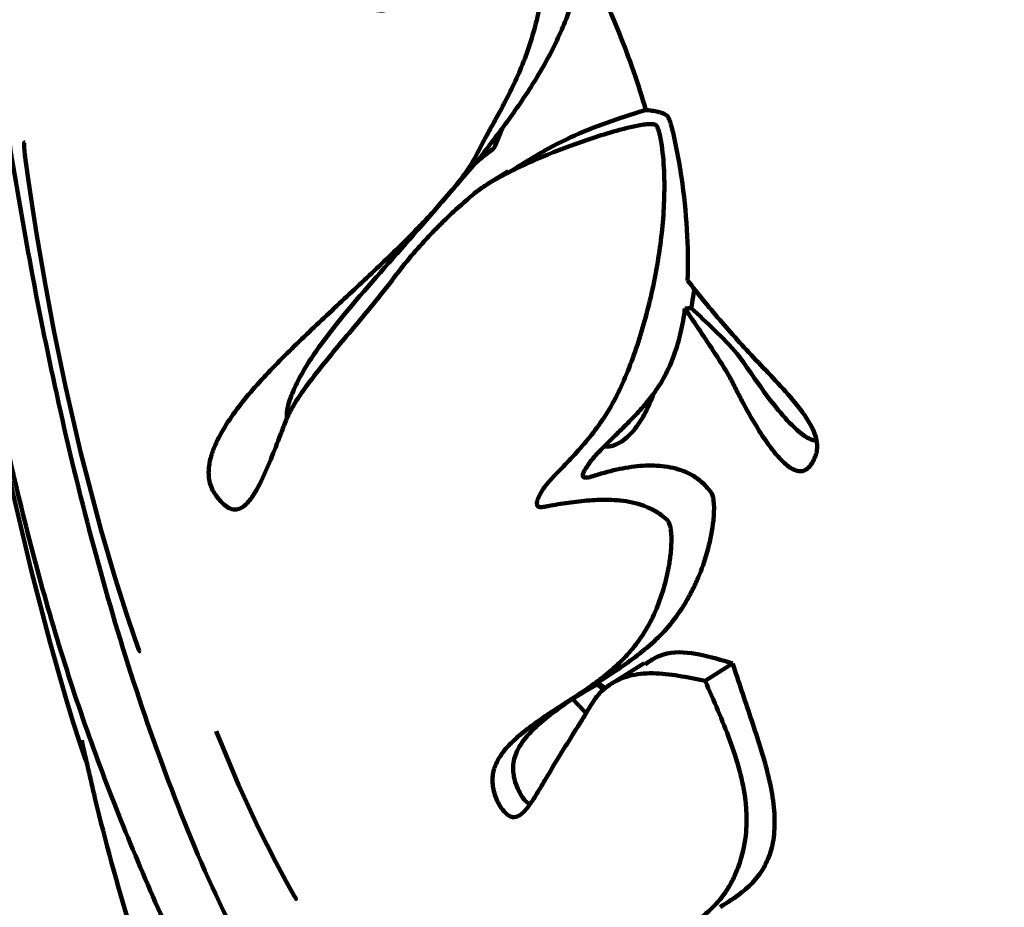
# Model space of a CAD drawing. Units: millimetres. Extents: x -3681 to 1173, y 41160 to 52517.
# Drawn here: x -2710 to -1999, y 49099 to 49741 of the extents above; entities that cross this region are included whole.
import ezdxf

# ---------------------------------------------------------------- set-up
doc = ezdxf.new("R2010")
doc.units = ezdxf.units.MM
doc.dimstyles.new('Копия(2) ISO-25', dxfattribs={"dimtxt": 35, "dimasz": 30, "dimexe": 10, "dimexo": 0, "dimgap": 12, "dimtad": 1, "dimdec": 1, "dimlfac": 0.1, "dimtxsty": 'Standard', "dimcen": 2.5, "dimadec": 0, "dimazin": 0, "dimtfac": 1, "dimtdec": 1, "dimtmove": 0, "dimatfit": 3, "dimfxl": 1, "dimtfillclr": 256, "dimlwd": 25, "dimarcsym": 0})

# ---------------------------------------------------------------- blocks, each defined once
blk = doc.blocks.new('*D24')
at = {"color": 0, "lineweight": -2, "transparency": 16777216}
for p, q in [((-1417.21, 51654.21), (-3635.02, 51654.21)), ((-2082.21, 48174.29), (-3635.02, 48174.29))]:
    blk.add_line(p, q, dxfattribs=at)
at = {"color": 0, "lineweight": 25, "transparency": 16777216}
blk.add_line((-3625.02, 48204.29), (-3625.02, 51624.21), dxfattribs=at)
at = {"color": 0, "transparency": 16777216}
for points in [[(-3630.02, 51624.21), (-3620.02, 51624.21), (-3625.02, 51654.21)], [(-3630.02, 48204.29), (-3620.02, 48204.29), (-3625.02, 48174.29)]]:
    blk.add_solid(points, dxfattribs=at)
at = {"layer": 'Defpoints', "color": 0, "transparency": 16777216}
for p in [(-3625.02, 51654.21), (-1417.21, 51654.21), (-2082.21, 48174.29)]:
    blk.add_point(p, dxfattribs=at)
at = {"color": 0, "transparency": 16777216, "insert": (-3654.52, 49914.25), "char_height": 35, "attachment_point": 5, "rotation": 90}
blk.add_mtext('348', dxfattribs=at)

msp = doc.modelspace()

# ---------------------------------------------------------------- linework, layer by layer
at = {"color": 7, "linetype": 'Continuous', "lineweight": 106}
for p, q in [((-2357.44, 49631.07), (-2372.47, 49621.65)), ((-2259.08, 49275.85), (-2282.5, 49261.16)), ((-2215.12, 49263.08), (-2195.22, 49275.56))]:
    msp.add_line(p, q, dxfattribs=at)
at = {"color": 7, "linetype": 'Continuous', "lineweight": 106, "flags": 128}
for points in [[(-2800.19, 49785.51), (-2794.42, 49763.06), (-2789.66, 49740.53), (-2782.75, 49710.11), (-2776.14, 49681.62), (-2769.62, 49652.45), (-2763.09, 49622.38), (-2745.5, 49538.55), (-2727.56, 49453.76), (-2715.05, 49397.74), (-2701.92, 49342.97), (-2688.18, 49290.41), (-2681.97, 49268.21), (-2676.64, 49249.83), (-2671.55, 49232.96), (-2667.13, 49219.02), (-2664.72, 49211.67), (-2662.98, 49206.56), (-2662.53, 49205.37), (-2662.41, 49205.1), (-2662.37, 49205.07)], [(-2706.7, 49652.08), (-2706.75, 49652.09), (-2707.02, 49651.62), (-2707.16, 49650.48), (-2707.13, 49648.66), (-2706.58, 49643), (-2704.41, 49627.39), (-2701.24, 49606.41), (-2698.02, 49586.1), (-2691.86, 49549.92), (-2685.54, 49515.95), (-2677.24, 49475.54), (-2666.1, 49427.4), (-2651.34, 49371.61)], [(-2651.34, 49371.61), (-2641.24, 49337.27), (-2633.12, 49311.47), (-2627.37, 49294.22), (-2625.46, 49288.78), (-2624.21, 49285.49), (-2623.83, 49284.64), (-2623.71, 49284.42), (-2623.62, 49284.33), (-2623.61, 49284.34)], [(-2568.39, 49226.67), (-2552.31, 49188), (-2537.7, 49156.48), (-2525.29, 49131.94), (-2517.75, 49118), (-2511.92, 49107.8), (-2510.88, 49106.03), (-2510.72, 49105.78), (-2510.62, 49105.61), (-2510.56, 49105.53), (-2510.54, 49105.53), (-2510.54, 49105.53)]]:
    msp.add_lwpolyline(points, dxfattribs=at)
at = {"color": 7, "linetype": 'Continuous', "lineweight": 106}
msp.add_arc((-3030.4, 49928.95), 719.98, 337.00515, 338.23737, dxfattribs=at)
for points, knots in [([(-1918.5, 48764.07), (-1920.9, 48818.87), (-1924.81, 48973.83), (-1914.54, 49415.69), (-1964.21, 49955.89), (-2153.62, 50152.86), (-2238.75, 50205.07)], [0.1677732, 0.1677732, 0.1677732, 0.1677732, 0.2304823, 0.3229571, 0.493786, 0.5969783, 0.5969783, 0.5969783, 0.5969783]), ([(-2107.34, 48578.43), (-2130.21, 48591.84), (-2173.13, 48617.02), (-2234.22, 48658.65), (-2297.71, 48705.4), (-2365.22, 48761.5), (-2428.01, 48822.15), (-2480.45, 48881.01), (-2523.34, 48936.98), (-2562.09, 48998.66), (-2595.54, 49064.68), (-2625.3, 49132.49), (-2652.66, 49200.77), (-2676.91, 49270.92), (-2697.85, 49342.62), (-2715.99, 49415.49), (-2737.37, 49513.5), (-2760.35, 49637.17), (-2781.09, 49761.37), (-2799.22, 49860.36), (-2815.13, 49933.97), (-2832.93, 49993.96), (-2851.54, 50039.92), (-2870.11, 50076.88), (-2894.81, 50114.79), (-2921.99, 50144.58), (-2946.48, 50165.04), (-2959.78, 50173.55), (-2966.46, 50177.82)], [0, 0, 0, 0, 0.046509, 0.087313, 0.128177, 0.182327, 0.236747, 0.274492, 0.312441, 0.351251, 0.390418, 0.428146, 0.465953, 0.503683, 0.54153, 0.579254, 0.617032, 0.692479, 0.76791, 0.805628, 0.843398, 0.881172, 0.900385, 0.91975, 0.945777, 0.972484, 0.986182, 1, 1, 1, 1]), ([(-2518.14, 49015.48), (-2531.72, 49038.69), (-2562.29, 49090.89), (-2599.22, 49178.25), (-2632.79, 49274.11), (-2660.68, 49371.68), (-2684.05, 49469.4), (-2703.04, 49564.18), (-2718.53, 49654.75), (-2731.22, 49739.97), (-2741.97, 49820.55), (-2751.29, 49895.35), (-2760.02, 49965.38), (-2768.54, 50029.12), (-2776.71, 50085.7), (-2784.32, 50134.14), (-2788.88, 50159.67), (-2791.15, 50172.4)], [0, 0, 0, 0, 0.061827, 0.139079, 0.216622, 0.294186, 0.37118, 0.446901, 0.516484, 0.583726, 0.64814, 0.709382, 0.76735, 0.827948, 0.886237, 0.943292, 1, 1, 1, 1]), ([(-2377.17, 49939.9), (-2376.17, 49934.21), (-2375.57, 49928.48), (-2375.01, 49917.05), (-2375.04, 49911.35), (-2375.65, 49900.05), (-2376.24, 49894.44), (-2377.54, 49886.15), (-2378.05, 49883.41), (-2379.22, 49878), (-2379.88, 49875.35), (-2383.53, 49862.29), (-2387.58, 49852.54), (-2395.27, 49838.42), (-2398.11, 49833.79), (-2404.33, 49824.62), (-2407.68, 49820.13), (-2418.35, 49806.8), (-2426.31, 49798.12), (-2438.86, 49784.85), (-2443.15, 49780.39), (-2449.48, 49773.48), (-2451.58, 49771.13), (-2455.61, 49766.29), (-2457.59, 49763.78), (-2460.06, 49759.72), (-2460.81, 49758.33), (-2461.57, 49756.06), (-2461.75, 49755.28), (-2461.86, 49753.68), (-2461.76, 49752.87), (-2461.13, 49751.34), (-2460.59, 49750.66), (-2459.25, 49749.57), (-2458.48, 49749.16), (-2456.88, 49748.49), (-2456.05, 49748.23), (-2454.38, 49747.8), (-2453.54, 49747.63), (-2451.01, 49747.23), (-2449.31, 49747.16), (-2446, 49747.4), (-2444.36, 49747.71), (-2439.76, 49749.11), (-2436.97, 49750.64), (-2431.99, 49754.21), (-2429.77, 49756.26), (-2425.65, 49760.67), (-2423.79, 49762.99), (-2418.62, 49770.15), (-2415.69, 49775.2), (-2410.41, 49785.57), (-2408.07, 49790.91), (-2403.79, 49801.7), (-2401.88, 49807.16), (-2399.61, 49814), (-2399.17, 49815.37), (-2398.27, 49818.1), (-2397.8, 49819.44), (-2396.22, 49823.34), (-2394.98, 49825.78), (-2390.78, 49832.65), (-2387.48, 49836.39), (-2382.25, 49840.96), (-2380.46, 49842.31), (-2376.82, 49844.71), (-2374.97, 49845.75), (-2371.33, 49847.53), (-2369.52, 49848.29), (-2365.95, 49849.59), (-2364.19, 49850.15), (-2360.74, 49851.07), (-2359.05, 49851.43), (-2355.75, 49851.79), (-2354.15, 49851.79), (-2351.61, 49851.44), (-2350.74, 49851.26), (-2348.9, 49850.72), (-2347.94, 49850.36), (-2345.93, 49849.27), (-2344.86, 49848.55), (-2343.3, 49846.97), (-2342.8, 49846.38), (-2341.88, 49845.05), (-2341.45, 49844.31), (-2340.71, 49842.76), (-2340.4, 49841.94), (-2339.81, 49840.31), (-2339.54, 49839.49), (-2338.74, 49837.03), (-2338.26, 49835.39), (-2336.88, 49830.45), (-2336.08, 49827.12), (-2333.96, 49817.22), (-2332.94, 49810.68), (-2331.6, 49797.65), (-2331.28, 49791.16), (-2331.32, 49781.46), (-2331.42, 49778.22), (-2331.78, 49771.83), (-2332.05, 49768.66), (-2333.73, 49752.98), (-2336.27, 49740.92), (-2341.4, 49723.53), (-2343.34, 49717.82), (-2347.54, 49706.8), (-2349.8, 49701.49), (-2354.52, 49691.25), (-2356.97, 49686.32), (-2361.94, 49676.79), (-2364.45, 49672.19), (-2369.37, 49663.31), (-2371.77, 49659.04), (-2375.09, 49652.94), (-2376.14, 49650.96), (-2378.14, 49647.12), (-2379.09, 49645.25), (-2381.01, 49641.57), (-2381.98, 49639.74), (-2384.16, 49636.01), (-2385.36, 49634.11), (-2389.28, 49628.29), (-2392.31, 49624.26), (-2398.94, 49616), (-2402.54, 49611.78), (-2410.23, 49603.14), (-2414.29, 49598.76), (-2422.7, 49589.97), (-2427.05, 49585.55), (-2436.04, 49576.64), (-2440.67, 49572.16), (-2454.73, 49558.66), (-2464.27, 49549.66), (-2483.61, 49531.53), (-2493.43, 49522.41), (-2507.8, 49508.67), (-2512.53, 49504.08), (-2521.81, 49494.86), (-2526.36, 49490.22), (-2535.14, 49480.93), (-2539.37, 49476.27), (-2547.39, 49466.89), (-2551.18, 49462.18), (-2558.24, 49452.53), (-2561.53, 49447.59), (-2565.88, 49439.9), (-2567.23, 49437.29), (-2569.67, 49431.91), (-2570.76, 49429.14), (-2572.55, 49423.3), (-2573.24, 49420.28), (-2573.89, 49413.88), (-2573.84, 49410.59), (-2572.75, 49405.46), (-2572.22, 49403.79), (-2571.16, 49401.34), (-2570.76, 49400.54), (-2569.89, 49399.01), (-2569.41, 49398.27), (-2566.94, 49394.69), (-2564.74, 49391.94), (-2560.86, 49388.8), (-2559.46, 49387.92), (-2556.55, 49386.84), (-2555.08, 49386.65), (-2552.24, 49387), (-2550.94, 49387.51), (-2548.51, 49388.95), (-2547.42, 49389.85), (-2545.39, 49391.87), (-2544.44, 49392.99), (-2542.66, 49395.34), (-2541.83, 49396.56), (-2539.45, 49400.35), (-2538, 49403.01), (-2533.87, 49411.24), (-2531.37, 49417.03), (-2526.51, 49428.83), (-2524.16, 49434.85), (-2520.66, 49443.96), (-2519.49, 49447.02), (-2517.16, 49453.15), (-2515.73, 49456.07), (-2511.02, 49464.57), (-2507.36, 49469.97), (-2499.65, 49480.63), (-2495.57, 49485.86), (-2487.22, 49496.27), (-2482.95, 49501.43), (-2470.1, 49516.83), (-2461.53, 49527), (-2449.03, 49542.41), (-2444.91, 49547.57), (-2438.92, 49555.38), (-2436.96, 49558.01), (-2432.95, 49563.13), (-2430.93, 49565.63), (-2424.8, 49572.99), (-2420.65, 49577.69), (-2414.41, 49584.42), (-2412.33, 49586.61), (-2408.16, 49590.88), (-2406.08, 49592.97), (-2399.96, 49598.96), (-2395.98, 49602.65), (-2390.46, 49607.59), (-2388.68, 49609.15), (-2385.46, 49611.93), (-2384.03, 49613.15), (-2381.51, 49615.25), (-2380.41, 49616.15), (-2378.02, 49617.96), (-2376.74, 49618.87), (-2372.41, 49621.75), (-2368.94, 49623.84), (-2361.36, 49628.07), (-2357.22, 49630.22), (-2348.56, 49634.47), (-2344.03, 49636.57), (-2329.88, 49642.79), (-2319.75, 49646.83), (-2303.56, 49652.65), (-2297.98, 49654.56), (-2286.53, 49658.22), (-2280.67, 49659.97), (-2271.66, 49662.32), (-2268.62, 49663.06), (-2263.97, 49664.02), (-2262.41, 49664.32), (-2259.24, 49664.83), (-2257.64, 49665.04), (-2255.18, 49665.2), (-2254.35, 49665.23), (-2253.09, 49665.17), (-2252.67, 49665.13), (-2251.84, 49665), (-2251.42, 49664.9), (-2250.83, 49664.64), (-2250.63, 49664.53), (-2250.29, 49664.24), (-2250.16, 49664.05), (-2249.79, 49663.47), (-2249.6, 49663.07), (-2249.09, 49661.82), (-2248.81, 49660.96), (-2248.07, 49658.38), (-2247.68, 49656.64), (-2247.01, 49653.15), (-2246.72, 49651.39), (-2245.43, 49642.59), (-2244.91, 49635.55), (-2244.43, 49621.45), (-2244.5, 49614.39), (-2245.44, 49593.2), (-2247.03, 49579.3), (-2251.59, 49551.92), (-2254.58, 49538.45), (-2259.99, 49518.67), (-2261.94, 49512.14), (-2266.18, 49499.28), (-2268.48, 49492.91), (-2273.4, 49480.66), (-2276.03, 49474.78), (-2281.72, 49463.59), (-2284.81, 49458.3), (-2291.39, 49448.28), (-2294.87, 49443.54), (-2301.97, 49434.66), (-2305.61, 49430.5), (-2312.93, 49422.54), (-2316.63, 49418.75), (-2322.06, 49413.14), (-2323.86, 49411.29), (-2327.35, 49407.53), (-2329.05, 49405.63), (-2331.42, 49402.58), (-2332.18, 49401.53), (-2333.56, 49399.29), (-2334.18, 49398.1), (-2335.36, 49395.66), (-2335.92, 49394.4), (-2336.41, 49392.64), (-2336.49, 49392.28), (-2336.62, 49391.52), (-2336.65, 49391.12), (-2336.6, 49390.26), (-2336.48, 49389.79), (-2336, 49389.07), (-2335.68, 49388.86), (-2334.76, 49388.46), (-2334.16, 49388.43), (-2332.98, 49388.44), (-2332.41, 49388.51), (-2330.68, 49388.75), (-2329.53, 49389), (-2326.05, 49389.66), (-2323.68, 49390.09), (-2316.45, 49391.32), (-2311.49, 49392.06), (-2301.33, 49393.2), (-2296.13, 49393.61), (-2285.46, 49393.84), (-2280, 49393.68), (-2268.69, 49392.25), (-2262.78, 49390.97), (-2254.08, 49387.32), (-2251.17, 49385.79), (-2246.98, 49382.93), (-2245.62, 49381.88), (-2243.96, 49380.47), (-2243.63, 49380.18), (-2242.98, 49379.59), (-2242.65, 49379.31), (-2242.04, 49378.65), (-2241.77, 49378.27), (-2241.32, 49377.47), (-2241.13, 49377.05), (-2240.63, 49375.77), (-2240.39, 49374.88), (-2240.01, 49373.14), (-2239.87, 49372.27), (-2239.55, 49369.65), (-2239.46, 49367.92), (-2239.37, 49362.85), (-2239.55, 49359.57), (-2240.15, 49353.12), (-2240.58, 49349.95), (-2241.61, 49343.78), (-2242.22, 49340.77), (-2244.28, 49331.95), (-2245.96, 49326.33), (-2249.94, 49315.5), (-2252.24, 49310.28), (-2257.5, 49300.31), (-2260.43, 49295.61), (-2266.84, 49286.79), (-2270.33, 49282.67), (-2277.76, 49275.07), (-2281.71, 49271.55), (-2287.57, 49266.74), (-2289.51, 49265.22), (-2293.26, 49262.36), (-2295.05, 49261.04), (-2298.41, 49258.63), (-2299.97, 49257.53), (-2303.23, 49255.31), (-2304.97, 49254.16), (-2310.78, 49250.38), (-2315.37, 49247.47), (-2324.93, 49241.27), (-2329.86, 49238.02), (-2339.56, 49231.23), (-2344.35, 49227.68), (-2351.11, 49221.97), (-2353.29, 49220.01), (-2357.37, 49215.91), (-2359.28, 49213.78), (-2362.75, 49209.23), (-2364.31, 49206.81), (-2366.24, 49202.8), (-2366.82, 49201.4), (-2367.75, 49198.51), (-2368.12, 49197.03), (-2368.61, 49193.93), (-2368.73, 49192.31), (-2368.69, 49189.04), (-2368.53, 49187.38), (-2367.64, 49182.38), (-2366.49, 49178.93), (-2364.1, 49174.03), (-2363.18, 49172.43), (-2361.03, 49169.34), (-2359.79, 49167.88), (-2357.69, 49166.12), (-2356.94, 49165.6), (-2355.41, 49164.85), (-2354.62, 49164.61), (-2353.13, 49164.45), (-2352.41, 49164.52), (-2351.1, 49164.84), (-2350.49, 49165.09), (-2348.74, 49166.01), (-2347.73, 49166.82), (-2345.83, 49168.59), (-2344.95, 49169.57), (-2342.4, 49172.66), (-2340.85, 49174.91), (-2337.84, 49179.55), (-2336.38, 49181.95), (-2333.4, 49186.89), (-2331.89, 49189.42), (-2327.3, 49197.11), (-2324.16, 49202.38), (-2317.73, 49212.92), (-2314.44, 49218.22), (-2309.54, 49225.99), (-2307.92, 49228.55), (-2304.76, 49233.57), (-2303.21, 49236.02), (-2300.35, 49240.65), (-2299.04, 49242.82), (-2296.62, 49246.84), (-2295.5, 49248.68), (-2292.98, 49252.18), (-2291.55, 49253.86), (-2288.17, 49257.12), (-2286.27, 49258.66), (-2282.13, 49261.46), (-2279.9, 49262.72), (-2275.12, 49264.91), (-2272.55, 49265.83), (-2264.59, 49267.96), (-2258.88, 49268.56), (-2249.83, 49268.44), (-2246.76, 49268.24), (-2240.56, 49267.59), (-2237.44, 49267.16), (-2227.98, 49265.62), (-2221.58, 49264.32), (-2215.12, 49263.08)], [0, 0, 0, 0, 0.007813, 0.007813, 0.015625, 0.015625, 0.023438, 0.023438, 0.027344, 0.027344, 0.03125, 0.03125, 0.046875, 0.046875, 0.054688, 0.054688, 0.0625, 0.0625, 0.078125, 0.078125, 0.085938, 0.085938, 0.089844, 0.089844, 0.09375, 0.09375, 0.095703, 0.095703, 0.09668, 0.09668, 0.097656, 0.097656, 0.098633, 0.098633, 0.099609, 0.099609, 0.100586, 0.100586, 0.101563, 0.101563, 0.103516, 0.103516, 0.105469, 0.105469, 0.109375, 0.109375, 0.113281, 0.113281, 0.117188, 0.117188, 0.125, 0.125, 0.132813, 0.132813, 0.140625, 0.140625, 0.142578, 0.142578, 0.144531, 0.144531, 0.148438, 0.148438, 0.15625, 0.15625, 0.160156, 0.160156, 0.164063, 0.164063, 0.167969, 0.167969, 0.171875, 0.171875, 0.175781, 0.175781, 0.179688, 0.179688, 0.181641, 0.181641, 0.183594, 0.183594, 0.185547, 0.185547, 0.186523, 0.186523, 0.1875, 0.1875, 0.188477, 0.188477, 0.189453, 0.189453, 0.191406, 0.191406, 0.195313, 0.195313, 0.203125, 0.203125, 0.210938, 0.210938, 0.214844, 0.214844, 0.21875, 0.21875, 0.234375, 0.234375, 0.242188, 0.242188, 0.25, 0.25, 0.257813, 0.257813, 0.265625, 0.265625, 0.273438, 0.273438, 0.277344, 0.277344, 0.28125, 0.28125, 0.285156, 0.285156, 0.289063, 0.289063, 0.296875, 0.296875, 0.304688, 0.304688, 0.3125, 0.3125, 0.320313, 0.320313, 0.328125, 0.328125, 0.34375, 0.34375, 0.359375, 0.359375, 0.367188, 0.367188, 0.375, 0.375, 0.382813, 0.382813, 0.390625, 0.390625, 0.398438, 0.398438, 0.402344, 0.402344, 0.40625, 0.40625, 0.410156, 0.410156, 0.414063, 0.414063, 0.416016, 0.416016, 0.416992, 0.416992, 0.417969, 0.417969, 0.421875, 0.421875, 0.423828, 0.423828, 0.425781, 0.425781, 0.427734, 0.427734, 0.429688, 0.429688, 0.431641, 0.431641, 0.433594, 0.433594, 0.4375, 0.4375, 0.445313, 0.445313, 0.453125, 0.453125, 0.457031, 0.457031, 0.460938, 0.460938, 0.46875, 0.46875, 0.476563, 0.476563, 0.484375, 0.484375, 0.5, 0.5, 0.507813, 0.507813, 0.511719, 0.511719, 0.515625, 0.515625, 0.523438, 0.523438, 0.527344, 0.527344, 0.53125, 0.53125, 0.539063, 0.539063, 0.542969, 0.542969, 0.546875, 0.546875, 0.550781, 0.550781, 0.554688, 0.554688, 0.5625, 0.5625, 0.570313, 0.570313, 0.578125, 0.578125, 0.59375, 0.59375, 0.601563, 0.601563, 0.609375, 0.609375, 0.613281, 0.613281, 0.615234, 0.615234, 0.617188, 0.617188, 0.618164, 0.618164, 0.618652, 0.618652, 0.619141, 0.619141, 0.619385, 0.619385, 0.619629, 0.619629, 0.620117, 0.620117, 0.621094, 0.621094, 0.623047, 0.623047, 0.625, 0.625, 0.632813, 0.632813, 0.640625, 0.640625, 0.65625, 0.65625, 0.671875, 0.671875, 0.679688, 0.679688, 0.6875, 0.6875, 0.695313, 0.695313, 0.703125, 0.703125, 0.710938, 0.710938, 0.71875, 0.71875, 0.726563, 0.726563, 0.730469, 0.730469, 0.734375, 0.734375, 0.736328, 0.736328, 0.738281, 0.738281, 0.740234, 0.740234, 0.740723, 0.740723, 0.741211, 0.741211, 0.741699, 0.741699, 0.742188, 0.742188, 0.743164, 0.743164, 0.744141, 0.744141, 0.746094, 0.746094, 0.75, 0.75, 0.757813, 0.757813, 0.765625, 0.765625, 0.773438, 0.773438, 0.78125, 0.78125, 0.785156, 0.785156, 0.787109, 0.787109, 0.787598, 0.787598, 0.788086, 0.788086, 0.788574, 0.788574, 0.789063, 0.789063, 0.790039, 0.790039, 0.791016, 0.791016, 0.792969, 0.792969, 0.796875, 0.796875, 0.800781, 0.800781, 0.804688, 0.804688, 0.8125, 0.8125, 0.820313, 0.820313, 0.828125, 0.828125, 0.835938, 0.835938, 0.84375, 0.84375, 0.847656, 0.847656, 0.851563, 0.851563, 0.855469, 0.855469, 0.859375, 0.859375, 0.867188, 0.867188, 0.875, 0.875, 0.882813, 0.882813, 0.886719, 0.886719, 0.890625, 0.890625, 0.894531, 0.894531, 0.896484, 0.896484, 0.898438, 0.898438, 0.900391, 0.900391, 0.902344, 0.902344, 0.90625, 0.90625, 0.908203, 0.908203, 0.910156, 0.910156, 0.911133, 0.911133, 0.912109, 0.912109, 0.913086, 0.913086, 0.914063, 0.914063, 0.916016, 0.916016, 0.917969, 0.917969, 0.921875, 0.921875, 0.925781, 0.925781, 0.929688, 0.929688, 0.9375, 0.9375, 0.945313, 0.945313, 0.949219, 0.949219, 0.953125, 0.953125, 0.957031, 0.957031, 0.960938, 0.960938, 0.964844, 0.964844, 0.96875, 0.96875, 0.972656, 0.972656, 0.976563, 0.976563, 0.984375, 0.984375, 0.988281, 0.988281, 0.992188, 0.992188, 1, 1, 1, 1]), ([(-2302.19, 49784.58), (-2304.79, 49772.61), (-2308.14, 49761.05), (-2314.17, 49744.27), (-2316.36, 49738.75), (-2321.04, 49727.98), (-2323.51, 49722.75), (-2331.32, 49707.49), (-2337.04, 49697.91), (-2349.03, 49679.47), (-2355.31, 49670.61), (-2361.74, 49662.01)], [0, 0, 0, 0, 0.25, 0.25, 0.375, 0.375, 0.5, 0.5, 0.75, 0.75, 1, 1, 1, 1]), ([(-2302.19, 49784.58), (-2297.64, 49775.99), (-2293.28, 49767.22), (-2284.97, 49749.36), (-2281, 49740.24), (-2269.85, 49712.75), (-2263.37, 49694.17), (-2257.87, 49675.3)], [0, 0, 0, 0, 0.25, 0.25, 0.5, 0.5, 1, 1, 1, 1]), ([(-2356.9, 49630.19), (-2347.51, 49636.17), (-2322.59, 49652.03), (-2288.46, 49666.06), (-2263.9, 49673.48), (-2257.87, 49675.3)], [0, 0, 0, 0, 0.313105, 0.831233, 1, 1, 1, 1]), ([(-2227.86, 49552.28), (-2227.29, 49564.26), (-2227.47, 49576.63), (-2228.99, 49601.53), (-2230.32, 49614.11), (-2233.13, 49633.14), (-2234.2, 49639.49), (-2236.06, 49649.05), (-2236.72, 49652.24), (-2238.16, 49658.63), (-2238.93, 49661.83), (-2240.07, 49665.81), (-2240.31, 49666.61), (-2240.69, 49667.8), (-2240.83, 49668.19), (-2241.11, 49668.98), (-2241.26, 49669.37), (-2241.62, 49670.1), (-2241.84, 49670.39), (-2242.28, 49670.88), (-2242.51, 49671.08), (-2243.18, 49671.61), (-2243.62, 49671.88), (-2244.9, 49672.59), (-2245.73, 49672.93), (-2247.36, 49673.5), (-2248.16, 49673.74), (-2250.5, 49674.35), (-2252, 49674.63), (-2254.95, 49675.07), (-2256.41, 49675.21), (-2257.87, 49675.3)], [0, 0, 0, 0, 0.25, 0.25, 0.5, 0.5, 0.625, 0.625, 0.6875, 0.6875, 0.75, 0.75, 0.765625, 0.765625, 0.773438, 0.773438, 0.78125, 0.78125, 0.789063, 0.789063, 0.796875, 0.796875, 0.8125, 0.8125, 0.84375, 0.84375, 0.875, 0.875, 0.9375, 0.9375, 1, 1, 1, 1]), ([(-2367.63, 49647.69), (-2370.14, 49645.7), (-2372.73, 49643.84), (-2377.74, 49639.9), (-2380.14, 49637.79), (-2382.46, 49635.59)], [0, 0, 0, 0, 0.5, 0.5, 1, 1, 1, 1]), ([(-2382.46, 49635.59), (-2398.91, 49616.32), (-2431.89, 49577.7), (-2469.64, 49536.04), (-2494.36, 49504.06), (-2506.17, 49486.34), (-2513.61, 49470.49), (-2517.26, 49460.45), (-2517.36, 49453.64), (-2517.38, 49452)], [0, 0, 0, 0, 0.316522, 0.634321, 0.749542, 0.865159, 0.922816, 0.981497, 1, 1, 1, 1]), ([(-2227.86, 49552.28), (-2220.32, 49542.84), (-2212.71, 49533.36), (-2200.44, 49518.98), (-2196.21, 49514.16), (-2187.48, 49504.49), (-2182.98, 49499.64), (-2173.71, 49489.82), (-2168.94, 49484.85), (-2159.34, 49474.58), (-2154.52, 49469.31), (-2147.67, 49460.93), (-2145.45, 49458.06), (-2141.26, 49452.02), (-2139.31, 49448.88), (-2136.08, 49442.2), (-2134.83, 49438.76), (-2134.11, 49433.36), (-2134.08, 49431.6), (-2134.39, 49429.03), (-2134.56, 49428.19), (-2134.99, 49426.58), (-2135.26, 49425.82), (-2136.14, 49423.56), (-2136.81, 49422.09), (-2138.37, 49419.37), (-2139.25, 49418.13), (-2141.37, 49416.01), (-2142.6, 49415.18), (-2144.67, 49414.52), (-2145.39, 49414.4), (-2146.86, 49414.36), (-2147.63, 49414.45), (-2149.89, 49414.95), (-2151.38, 49415.62), (-2154.22, 49417.32), (-2155.57, 49418.34), (-2158.19, 49420.58), (-2159.44, 49421.8), (-2161.85, 49424.32), (-2163, 49425.64), (-2166.37, 49429.68), (-2168.49, 49432.51), (-2172.57, 49438.32), (-2174.53, 49441.3), (-2180.22, 49450.39), (-2183.77, 49456.61), (-2188.89, 49466.07), (-2190.56, 49469.24), (-2193.01, 49474.02), (-2193.82, 49475.62), (-2195.43, 49478.82), (-2196.25, 49480.39), (-2198.8, 49484.98), (-2200.57, 49487.92), (-2204.16, 49493.68), (-2205.97, 49496.51), (-2211.43, 49504.89), (-2215.09, 49510.35), (-2222.37, 49521.18), (-2226.01, 49526.55), (-2229.66, 49531.88)], [0, 0, 0, 0, 0.125, 0.125, 0.1875, 0.1875, 0.25, 0.25, 0.3125, 0.3125, 0.375, 0.375, 0.40625, 0.40625, 0.4375, 0.4375, 0.46875, 0.46875, 0.484375, 0.484375, 0.492187, 0.492187, 0.5, 0.5, 0.515625, 0.515625, 0.53125, 0.53125, 0.546875, 0.546875, 0.554687, 0.554687, 0.5625, 0.5625, 0.578125, 0.578125, 0.59375, 0.59375, 0.609375, 0.609375, 0.625, 0.625, 0.65625, 0.65625, 0.6875, 0.6875, 0.75, 0.75, 0.78125, 0.78125, 0.796875, 0.796875, 0.8125, 0.8125, 0.84375, 0.84375, 0.875, 0.875, 0.9375, 0.9375, 1, 1, 1, 1]), ([(-2229.66, 49531.88), (-2230.05, 49528.93), (-2230.5, 49525.99), (-2231.55, 49520.17), (-2232.14, 49517.28), (-2234.12, 49508.76), (-2235.72, 49503.3), (-2239.51, 49492.88), (-2241.72, 49487.94), (-2246.75, 49478.59), (-2249.55, 49474.16), (-2252.58, 49469.92)], [0, 0, 0, 0, 0.125, 0.125, 0.25, 0.25, 0.5, 0.5, 0.75, 0.75, 1, 1, 1, 1]), ([(-2225.08, 49532.31), (-2219.45, 49526.99), (-2208.16, 49516.32), (-2192.41, 49500.72), (-2180.81, 49483.33), (-2169.62, 49467.67), (-2157.52, 49452.55), (-2146.71, 49441.84), (-2138.34, 49436.93), (-2135.5, 49436.61), (-2134.77, 49436.52)], [0, 0, 0, 0, 0.176433, 0.353569, 0.497504, 0.641555, 0.784083, 0.92968, 0.981888, 1, 1, 1, 1]), ([(-2252.58, 49469.92), (-2254.25, 49465.38), (-2256.13, 49460.98), (-2260.42, 49452.7), (-2262.84, 49448.8), (-2268.44, 49441.68), (-2271.62, 49438.45), (-2277.14, 49434.76), (-2279.09, 49433.74), (-2282.27, 49432.7), (-2283.38, 49432.43), (-2285.65, 49432.15), (-2286.82, 49432.12), (-2288.02, 49432.24)], [0, 0, 0, 0, 0.25, 0.25, 0.5, 0.5, 0.75, 0.75, 0.875, 0.875, 0.9375, 0.9375, 1, 1, 1, 1]), ([(-2252.58, 49469.92), (-2255.28, 49466.43), (-2258.1, 49463.05), (-2263.89, 49456.53), (-2266.86, 49453.38), (-2272.88, 49447.23), (-2275.93, 49444.23), (-2282.03, 49438.26), (-2285.08, 49435.3), (-2288.02, 49432.24)], [0, 0, 0, 0, 0.25, 0.25, 0.5, 0.5, 0.75, 0.75, 1, 1, 1, 1]), ([(-2292.96, 49261.59), (-2287.97, 49264.8), (-2283.02, 49268), (-2273.29, 49274.58), (-2268.51, 49277.95), (-2259.31, 49285.03), (-2254.86, 49288.74), (-2246.41, 49296.74), (-2242.45, 49301.05), (-2235.11, 49310.37), (-2231.71, 49315.37), (-2227.02, 49323.37), (-2225.53, 49326.13), (-2222.7, 49331.79), (-2221.36, 49334.67), (-2217.61, 49343.53), (-2215.44, 49349.67), (-2211.8, 49362.55), (-2210.33, 49369.26), (-2208.99, 49379.77), (-2208.68, 49383.36), (-2208.65, 49388.89), (-2208.71, 49390.76), (-2209.02, 49393.57), (-2209.16, 49394.52), (-2209.58, 49396.42), (-2209.86, 49397.37), (-2210.5, 49398.66), (-2210.76, 49399.04), (-2211.3, 49399.75), (-2211.57, 49400.1), (-2212.39, 49401.14), (-2212.95, 49401.81), (-2214.65, 49403.75), (-2215.82, 49404.95), (-2219.45, 49408.27), (-2221.96, 49410.07), (-2227.08, 49413.01), (-2229.71, 49414.18), (-2234.95, 49416.01), (-2237.57, 49416.69), (-2242.8, 49417.71), (-2245.41, 49418.06), (-2250.66, 49418.5), (-2253.29, 49418.59), (-2261.32, 49418.45), (-2266.82, 49417.85), (-2278.2, 49415.85), (-2284.02, 49414.47), (-2291.67, 49412.23), (-2293.22, 49411.74), (-2296.36, 49410.77), (-2297.95, 49410.26), (-2300.06, 49409.87), (-2300.49, 49409.81), (-2301.36, 49409.75), (-2301.81, 49409.74), (-2302.48, 49409.88), (-2302.7, 49409.96), (-2303.11, 49410.21), (-2303.28, 49410.39), (-2303.49, 49410.83), (-2303.53, 49411.07), (-2303.53, 49411.55), (-2303.5, 49411.78), (-2303.27, 49412.92), (-2302.88, 49413.72), (-2302.06, 49415.3), (-2301.6, 49416.06), (-2300.17, 49418.28), (-2299.16, 49419.69), (-2297.1, 49422.46), (-2296.04, 49423.8), (-2292.69, 49427.62), (-2290.34, 49429.97), (-2288.02, 49432.24)], [0, 0, 0, 0, 0.0625, 0.0625, 0.125, 0.125, 0.1875, 0.1875, 0.25, 0.25, 0.3125, 0.3125, 0.34375, 0.34375, 0.375, 0.375, 0.4375, 0.4375, 0.5, 0.5, 0.53125, 0.53125, 0.546875, 0.546875, 0.554687, 0.554687, 0.5625, 0.5625, 0.566406, 0.566406, 0.570312, 0.570312, 0.578125, 0.578125, 0.59375, 0.59375, 0.625, 0.625, 0.65625, 0.65625, 0.6875, 0.6875, 0.71875, 0.71875, 0.75, 0.75, 0.8125, 0.8125, 0.875, 0.875, 0.890625, 0.890625, 0.90625, 0.90625, 0.910156, 0.910156, 0.914062, 0.914062, 0.916016, 0.916016, 0.917969, 0.917969, 0.919922, 0.919922, 0.921875, 0.921875, 0.929687, 0.929687, 0.9375, 0.9375, 0.953125, 0.953125, 0.96875, 0.96875, 1, 1, 1, 1]), ([(-2195.22, 49275.56), (-2197.22, 49276.18), (-2207.22, 49279.27), (-2225.1, 49284.09), (-2245.35, 49283.95), (-2255.07, 49277.25), (-2258.49, 49274.89)], [0, 0, 0, 0, 0.088754, 0.44448, 0.804281, 1, 1, 1, 1]), ([(-2204.33, 49099.61), (-2198.83, 49103.01), (-2189.27, 49108.91), (-2178.33, 49119.42), (-2170.67, 49130.63), (-2165.94, 49144.29), (-2164.33, 49160.48), (-2165.94, 49178.97), (-2171.48, 49204.5), (-2182.27, 49236.61), (-2190.89, 49262.52), (-2195.22, 49275.56)], [0, 0, 0, 0, 0.113137, 0.196549, 0.281594, 0.365255, 0.45219, 0.54604, 0.642522, 0.820171, 1, 1, 1, 1]), ([(-2215.12, 49263.08), (-2212, 49255.91), (-2208.87, 49248.75), (-2202.8, 49234.39), (-2199.86, 49227.18), (-2194.54, 49212.7), (-2192.15, 49205.43), (-2188.26, 49190.8), (-2186.76, 49183.44), (-2185.49, 49172.3), (-2185.23, 49168.57), (-2185.08, 49161.09), (-2185.2, 49157.35), (-2186.15, 49146.39), (-2187.58, 49139.36), (-2190.78, 49129.38), (-2192.03, 49126.15), (-2194.71, 49120.06), (-2196.16, 49117.19), (-2199.33, 49111.76), (-2201.07, 49109.19), (-2204.93, 49104.26), (-2207.07, 49101.9), (-2213.79, 49095.19), (-2218.65, 49091.2), (-2228.36, 49084.02), (-2233.22, 49080.85), (-2242.64, 49075.21), (-2247.23, 49072.74), (-2253.61, 49069.58), (-2255.63, 49068.62), (-2259.77, 49066.71), (-2261.85, 49065.77), (-2268.12, 49062.98), (-2272.35, 49061.14), (-2280.82, 49057.32), (-2285.07, 49055.34), (-2293.51, 49050.97), (-2297.72, 49048.58), (-2303.68, 49044.27), (-2305.61, 49042.7), (-2309.15, 49039.18), (-2310.76, 49037.24), (-2311.96, 49034.9)], [0, 0, 0, 0, 0.0625, 0.0625, 0.125, 0.125, 0.1875, 0.1875, 0.25, 0.25, 0.28125, 0.28125, 0.3125, 0.3125, 0.375, 0.375, 0.40625, 0.40625, 0.4375, 0.4375, 0.46875, 0.46875, 0.5, 0.5, 0.5625, 0.5625, 0.625, 0.625, 0.6875, 0.6875, 0.71875, 0.71875, 0.75, 0.75, 0.8125, 0.8125, 0.875, 0.875, 0.9375, 0.9375, 0.96875, 0.96875, 1, 1, 1, 1]), ([(-2341.76, 49174.13), (-2342.26, 49174.37), (-2343.76, 49175.09), (-2346.48, 49177.94), (-2350.15, 49183.75), (-2353.41, 49192.4), (-2354.29, 49203.2), (-2350.03, 49216.2), (-2335.25, 49233.26), (-2320.46, 49243.4), (-2310.87, 49249.99)], [0, 0, 0, 0, 0.016188, 0.047801, 0.10159, 0.196288, 0.293127, 0.409486, 0.616642, 1, 1, 1, 1]), ([(-2167.91, 48530.21), (-2185.18, 48540.9), (-2221.26, 48563.22), (-2275.94, 48600.67), (-2332.04, 48643.13), (-2386.54, 48689.88), (-2438.25, 48740.89), (-2486.11, 48796.13), (-2530.01, 48856.95), (-2568.82, 48923.75), (-2602.62, 49000.02), (-2631.41, 49085.25), (-2651.99, 49160.28), (-2662.36, 49206.16), (-2665.5, 49220.07)], [0, 0, 0, 0, 0.080535, 0.168181, 0.258812, 0.350992, 0.438173, 0.524703, 0.609937, 0.693572, 0.775857, 0.867789, 0.959909, 1, 1, 1, 1])]:
    msp.add_open_spline(points, degree=3, knots=knots, dxfattribs=at)
for points, degree in [([(-2361.74, 49662.01), (-2380.47, 49637.21)], 1), ([(-2222.82, 49546.17), (-2225.08, 49532.31)], 1), ([(-2229.66, 49531.88), (-2228.13, 49532.02), (-2226.6, 49532.17), (-2225.08, 49532.31)], 3), ([(-2310.87, 49249.99), (-2304.95, 49253.55), (-2299.01, 49257.05), (-2292.98, 49260.45)], 3), ([(-2292.98, 49260.45), (-2288.31, 49256.24)], 1), ([(-2292.96, 49261.59), (-2286.3, 49257.49)], 1), ([(-2301.09, 49239.53), (-2310.87, 49249.99)], 1)]:
    msp.add_open_spline(points, degree=degree, dxfattribs=at)

# ---------------------------------------------------------------- dimensions: what is measured, and where the dimension line sits
at = {"color": 0}
dim = msp.add_linear_dim(base=(-3625.02, 51654.21), p1=(-2082.21, 48174.29), p2=(-1417.21, 51654.21), angle=90, dimstyle='Копия(2) ISO-25', override={"dimtmove": 1}, dxfattribs=at)
dim.commit()
dim.dimension.update_dxf_attribs({"geometry": '*D24', "text_midpoint": (-3654.52, 49914.25)})

doc.saveas('drawing.dxf')
